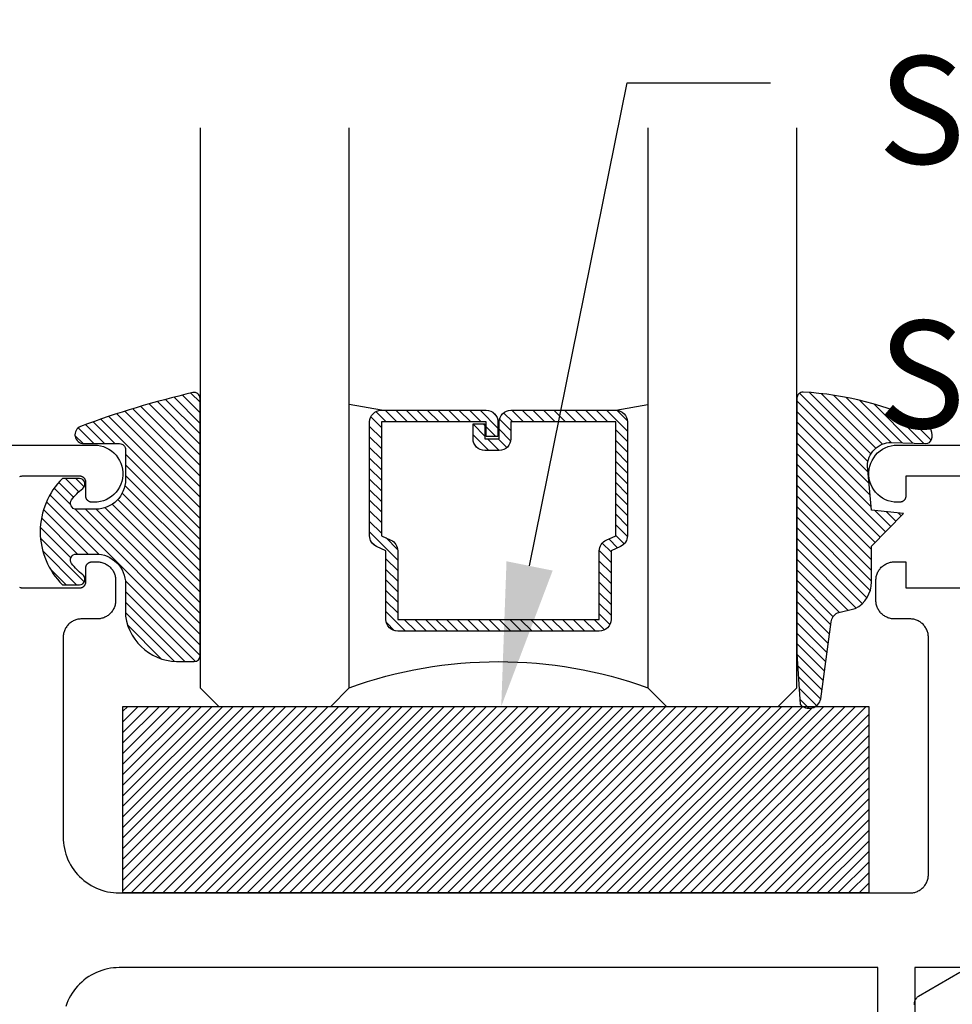
# Model space of a CAD drawing. Units: inches. Extents: x 0 to 108, y 0 to 43.
# Drawn here: x 3 to 5, y 18 to 20 of the extents above; entities that cross this region are included whole.
import ezdxf
from ezdxf import colors
from ezdxf.entities.mleader import LeaderData, LeaderLine
from ezdxf.math import Vec2, Vec3

# ---------------------------------------------------------------- set-up
doc = ezdxf.new("R2010")
doc.units = ezdxf.units.IN
doc.header["$LTSCALE"] = 0.5
doc.header["$MEASUREMENT"] = 0
for name, color, linetype in [('Arcadia-Profile', 5, 'Continuous'), ('Arcadia-Shade', 8, 'Continuous'), ('Arcadia-Text', 3, 'Continuous')]:
    doc.layers.add(name, color=color, linetype=linetype)
doc.styles.get("Standard").update_dxf_attribs({"font": 'ARIALN.TTF'})

# ---------------------------------------------------------------- blocks, each defined once
blk = doc.blocks.new('*U170')
at = {"layer": 'Arcadia-Shade', "lineweight": -3}
h = blk.add_hatch(dxfattribs=at)
h.set_pattern_fill('ANSI31', color=256, scale=0.1, style=0)
h.set_pattern_definition([(45, (-122.7277899938267, -543.3020791220363), (-0.0088388347648318, 0.0088388347648318), [])])
h.paths.add_polyline_path([(0, 0.3125), (1.249999499999972, 0.3125), (1.249999499999972, 0), (0, 0)])
at = {"layer": 'Arcadia-Profile', "lineweight": -3}
blk.add_lwpolyline([(0, 0.3125), (1.249999499999972, 0.3125), (1.249999499999972, 0), (0, 0)], close=True, dxfattribs=at)
blk = doc.blocks.new('*U0')
at = {"layer": 'Arcadia-Shade', "lineweight": -3}
h = blk.add_hatch(dxfattribs=at)
h.set_pattern_fill('ANSI31', color=256, scale=0.1, style=0)
h.set_pattern_definition([(45, (0.111432735196054, 0.0210802744449259), (-0.0088388347648318, 0.0088388347648318), [])])
edge = h.paths.add_edge_path()
edge.add_line((-0.1786578097246902, 0.2350642497696223), (-0.125, 0.2404197422160825))
edge.add_line((-0.125, 0.2404197422160825), (-0.1181936880113304, 0.3139171335331267))
edge.add_arc((-0.1581936880113304, 0.3139171335331286), 0.04, 359.9999999999973, 449.9999999999999)
edge.add_line((-0.1581936880113304, 0.3539171335331286), (-0.2162454687676565, 0.3519725935885994))
edge.add_arc((-0.2162454687677204, 0.3619725935886442), 0.0100000000000448, 199.8505422421205, 270.0000000003661, ccw=False)
edge.add_arc((-0.2057289674488805, 0.3657692497091054), 0.0211808495959475, 113.38550761416829, 199.8505422417517, ccw=False)
edge.add_arc((0.0188137903408532, -0.0927442170155847), 0.5317010624323791, 93.16608336545528, 115.98409913818631, ccw=False)
edge.add_arc((-0.009999999999999, 0.4281605382221339), 0.009999999999999, -5.4001247917767614e-12, 93.166083365465, ccw=False)
edge.add_line((0, 0.428160538222133), (0, 0))
edge.add_line((0, 0), (-0.0053552835515234, -0.0845275820354292))
edge.add_arc((-0.0204262058438835, -0.0713796810144441), 0.0199999999999994, 191.4084515945802, 318.8984941272966, ccw=False)
edge.add_line((-0.0400310460016437, -0.0753357197388062), (-0.0574464047220715, 0.0534071486590815))
edge.add_arc((-0.0772453629954753, 0.0505785003444151), 0.0200000000000013, 8.130742450397316, 62.82068149597911)
edge.add_line((-0.0681098259279479, 0.0683701265345048), (-0.0978388426688213, 0.0757519387839843))
edge.add_arc((-0.0749999999999996, 0.1202310042592028), 0.0499999999999997, 180.0000000000006, 242.82068149597302, ccw=False)
edge.add_line((-0.1249999999999993, 0.1202310042592023), (-0.125, 0.180419742216082))
edge.add_line((-0.125, 0.180419742216082), (-0.1786578097246902, 0.2350642497696223))
at = {"layer": 'Arcadia-Profile'}
blk.add_lwpolyline([(-0.1786578097246902, 0.2350642497696223), (-0.125, 0.2404197422160825), (-0.1181936880113304, 0.3139171335331267, 0.4142135623731084), (-0.1581936880113304, 0.3539171335331286), (-0.2162454687676565, 0.3519725935885994, -0.3160158995843511), (-0.2256512846930993, 0.3585769159274423, -0.3962562958274539), (-0.2141359800658433, 0.3852101994920861, -0.0998926618858281), (-0.0105523046130392, 0.4381452745538752, -0.4304926132808653), (0, 0.428160538222133), (0, 0), (-0.0053552835515234, -0.0845275820354292, -0.6217797134979012), (-0.0400310460016437, -0.0753357197388062), (-0.0574464047220715, 0.0534071486590815, 0.2432650129539878), (-0.0681098259279479, 0.0683701265345048), (-0.0978388426688213, 0.0757519387839843, -0.2811846954961982), (-0.1249999999999993, 0.1202310042592023), (-0.125, 0.180419742216082)], format="xyb", close=True, dxfattribs=at)
blk = doc.blocks.new('*U189')
at = {"layer": 'Arcadia-Shade', "lineweight": -3}
h = blk.add_hatch(dxfattribs=at)
h.set_pattern_fill('ANSI31', color=256, scale=0.1, style=0)
h.set_pattern_definition([(45, (-0.138567264803946, 0.0239117308240513), (-0.0088388347648318, 0.0088388347648318), [])])
edge = h.paths.add_edge_path()
edge.add_line((0.2307305913625512, 0.1184704544556859), (0.202291955919371, 0.1184704544556872))
edge.add_arc((0.2022919559193711, 0.1278042520424739), 0.0093337975867867, 126.6780053634676, 269.9999999999995, ccw=False)
edge.add_arc((0.1429581583326799, 0.207470454455787), 0.0900000000000237, 306.6780053633725, 323.576426357604)
edge.add_arc((0.2073301242805562, 0.1599704544556878), 0.0099999999999988, 323.5764263576871, 450.0000000000201)
edge.add_line((0.2073301242805527, 0.1699704544556866), (0.1749999999999971, 0.169970454455686))
edge.add_arc((0.1749999999999987, 0.1199704544556874), 0.0499999999999986, 90.00000000000178, 180.0000000000027)
edge.add_line((0.125, 0.119970454455685), (0.1250000000000007, 0.0659049405506607))
edge.add_arc((0.037059360948156, 0.0786686605666967), 0.0888620759688553, 266.2190256176107, 351.74174670046614, ccw=False)
edge.add_line((0.0311995675385823, -0.009999999999998), (0.0100000000000015, -0.01))
edge.add_arc((0.0100000000000008, 8e-16), 0.0100000000000008, 180.0000000000043, 270.0000000000043, ccw=False)
edge.add_line((0, 0), (0, 0.4305641256404997))
edge.add_arc((0.009999999999999, 0.4305641256405004), 0.009999999999999, 77.99937774415321, 180.0000000000045, ccw=False)
edge.add_arc((-0.3507727045260797, -1.107357734935952), 1.589668855323814, 69.71688305471389, 76.80556558053468, ccw=False)
edge.add_arc((0.1947457635950655, 0.3698040499677627), 0.0150000000000009, -90.00000000001302, 68.26389573529048, ccw=False)
edge.add_line((0.1947457635950621, 0.3548040499677619), (0.1349999999999979, 0.3548040499677614))
edge.add_arc((0.1349999999999979, 0.3448040499677614), 0.01, 90, 180)
edge.add_line((0.1249999999999979, 0.3448040499677614), (0.125, 0.2949704544556848))
edge.add_arc((0.1750000000000003, 0.2949704544556861), 0.0500000000000002, 180.0000000000014, 270.0000000000005)
edge.add_line((0.1750000000000007, 0.2449704544556859), (0.2073301242805527, 0.2449704544556874))
edge.add_arc((0.207330124280542, 0.2549704544556661), 0.0099999999999787, 270.0000000000609, 396.4235736423736)
edge.add_arc((0.1429581583325789, 0.2074704544556889), 0.0900000000000011, 36.42357364230738, 53.32199463653551)
edge.add_arc((0.2022919559193708, 0.2871366568689003), 0.009333797586788, 89.99999999999869, 233.32199463655041, ccw=False)
edge.add_line((0.202291955919371, 0.2964704544556884), (0.2307305913625512, 0.2964704544556882))
edge.add_arc((0.1429581583325826, 0.2074704544556871), 0.125000000000002, -45.39787468375329, 45.39787468375329, ccw=False)
at = {"layer": 'Arcadia-Profile'}
blk.add_lwpolyline([(0.2307305913625512, 0.1184704544556859), (0.202291955919371, 0.1184704544556872, -0.7220322426225168), (0.1967167169756805, 0.1352900043835457, 0.0738671817168788), (0.215376620024047, 0.1540329544556911, 0.6153459029250179), (0.2073301242805527, 0.1699704544556866), (0.1749999999999971, 0.169970454455686, 0.4142135623731001), (0.125, 0.119970454455685), (0.1250000000000007, 0.0659049405506607, -0.3915067863019581), (0.0311995675385823, -0.009999999999998), (0.0100000000000015, -0.01, -0.4142135623730951), (0, 0), (0, 0.4305641256404997, -0.4769788655072018), (0.0120792231389261, 0.4403455790671917, -0.0309400796202896), (0.2003007460826568, 0.3837375409001378, -0.8262721402126098), (0.1947457635950621, 0.3548040499677619), (0.1349999999999979, 0.3548040499677614, 0.4142135623730951), (0.1249999999999979, 0.3448040499677614), (0.125, 0.2949704544556848, 0.41421356237309), (0.1750000000000007, 0.2449704544556859), (0.2073301242805527, 0.2449704544556874, 0.6153459029248967), (0.2153766200240104, 0.2609079544556594, 0.0738671817168641), (0.1967167169756818, 0.2796509045278258, -0.7220322426226498), (0.202291955919371, 0.2964704544556884), (0.2307305913625512, 0.2964704544556882, -0.418287269326214)], format="xyb", close=True, dxfattribs=at)
blk = doc.blocks.new('*U156')
at = {"layer": 'Arcadia-Shade', "lineweight": -3}
h = blk.add_hatch(dxfattribs=at)
h.set_pattern_fill('ANSI31', color=256, scale=0.1, style=0)
h.set_pattern_definition([(45, (-12.49009116438055, -10.79353366436353), (-0.0088388347648318, 0.0088388347648318), [])])
edge = h.paths.add_edge_path()
edge.add_line((0.4990116755820751, 0.4285564927512802), (0.5229934129158452, 0.4285564927512838))
edge.add_arc((0.5229934129158464, 0.4482414927513224), 0.0196850000000387, 269.9999999999964, 359.9999999999984)
edge.add_line((0.5426784129158851, 0.4482414927513219), (0.5426784129158851, 0.4732180318310384))
edge.add_line((0.5426784129158851, 0.4732180318310384), (0.5229934129158452, 0.4732180318310384))
edge.add_line((0.5229934129158452, 0.4732180318310384), (0.5229934129158452, 0.4482414927513219))
edge.add_line((0.5229934129158452, 0.4482414927513219), (0.4990116755820751, 0.4482414927513219))
edge.add_line((0.4990116755820751, 0.4482414927513219), (0.4990116755820751, 0.4763228331426533))
edge.add_arc((0.47932667558206, 0.476322833142687), 0.0196850000000151, 359.9999999999018, 449.9999999999017)
edge.add_line((0.4793266755820938, 0.4960078331427021), (0.3036411249999347, 0.4960078331426985))
edge.add_arc((0.3036411249999347, 0.4763228331426604), 0.0196850000000382, 90, 180)
edge.add_line((0.2839561249998965, 0.4763228331426604), (0.2839561249998965, 0.2858323436881278))
edge.add_arc((0.3036411249999145, 0.2858323436881261), 0.019685000000018, 179.999999999995, 245.4529343159603)
edge.add_line((0.2954631769583571, 0.2679264678137017), (0.3114070047096007, 0.2606446238063391))
edge.add_line((0.3114070047096007, 0.2606446238063391), (0.3114070047096007, 0.1457257251104203))
edge.add_arc((0.3310920047095802, 0.145725725110422), 0.0196849999999795, 180.0000000000052, 270.0000000000052)
edge.add_line((0.331092004709582, 0.1260407251104425), (0.668905995290265, 0.126040725110439))
edge.add_arc((0.668905995290266, 0.1457257251104211), 0.0196849999999822, 269.9999999999974, 359.9999999999974)
edge.add_line((0.6885909952902481, 0.1457257251104203), (0.6885909952902481, 0.2606446238063391))
edge.add_line((0.6885909952902481, 0.2606446238063391), (0.7045348230414366, 0.2679264678137088))
edge.add_arc((0.6963568749998893, 0.2858323436881248), 0.0196850000000061, 294.547065684023, 359.9999999999882)
edge.add_line((0.7160418749998954, 0.2858323436881207), (0.7160418749998936, 0.4763228331426604))
edge.add_arc((0.696356874999912, 0.47632283314266), 0.0196849999999816, 9.694e-13, 89.99999999999903)
edge.add_line((0.6963568749999123, 0.4960078331426417), (0.5206721869999261, 0.4960078331426985))
edge.add_arc((0.5206721869999243, 0.4763228331426586), 0.0196850000000399, 89.99999999999484, 179.9999999999948)
edge.add_line((0.5009871869998844, 0.4763228331426604), (0.5009871869998844, 0.4521573060815705))
edge.add_line((0.5009871869998844, 0.4521573060815705), (0.5206721869999261, 0.4521573060815705))
edge.add_line((0.5206721869999261, 0.4521573060815705), (0.5206721869999261, 0.4763228331426604))
edge.add_line((0.5206721869999261, 0.4763228331426604), (0.6963568749999123, 0.4763228331426604))
edge.add_line((0.6963568749999123, 0.4763228331426604), (0.6963568749999123, 0.2858323436881207))
edge.add_line((0.6963568749999123, 0.2858323436881207), (0.6804130472487256, 0.2785504996807049))
edge.add_arc((0.6885909952902385, 0.260644623806309), 0.0196849999999735, 114.5470656839565, 179.9999999999124)
edge.add_line((0.668905995290265, 0.2606446238063391), (0.668905995290265, 0.1457257251104203))
edge.add_line((0.668905995290265, 0.1457257251104203), (0.331092004709582, 0.1457257251104203))
edge.add_line((0.331092004709582, 0.1457257251104203), (0.331092004709582, 0.2606446238063391))
edge.add_arc((0.311407004709616, 0.2606446238063067), 0.019684999999966, 9.43583e-11, 65.45293431605755)
edge.add_line((0.3195849527511214, 0.2785504996806978), (0.3036411249999347, 0.2858323436881207))
edge.add_line((0.3036411249999347, 0.2858323436881207), (0.3036411249999347, 0.4763228331426604))
edge.add_line((0.3036411249999347, 0.4763228331426604), (0.4793266755820938, 0.4763228331426604))
edge.add_line((0.4793266755820938, 0.4763228331426604), (0.4793266755820938, 0.4482414927513219))
edge.add_arc((0.4990116755821053, 0.4482414927512917), 0.0196850000000115, 179.9999999999121, 269.9999999999121)
at = {"layer": 'Arcadia-Profile'}
for p, q in [((0, 0.03125), (2.3e-15, 0.96875)), ((0.2500000000000005, 0.96875), (0.25, 0.03125)), ((0.75, 0.03125), (0.7500000000000006, 0.96875)), ((1, 0.96875), (1, 0.03125)), ((0.3036416249999334, 0.4960078331427021), (0.2499999999999218, 0.5053829846366896)), ((0.6963568749999123, 0.4960078331427021), (0.7499984999999257, 0.5053829846366896)), ((0.7080088700575029, 0.2699663348586228), (0.7122228838293801, 0.2741803486304981)), ((0.03125, 0), (0, 0.03125)), ((0.03125, 0), (0, 0.03125)), ((0.03125, 0), (0, 0.03125)), ((0.03125, 0), (0, 0.03125)), ((0.03125, 0), (0, 0.03125)), ((0.25, 0.03125), (0.21875, 0)), ((0.25, 0.03125), (0.21875, 0)), ((0.78125, 0), (0.75, 0.03125)), ((1, 0.03125), (0.96875, 0)), ((0.21875, 0), (0.03125, 0)), ((0.21875, 0), (0.03125, 0)), ((0.96875, 0), (0.78125, 0))]:
    blk.add_line(p, q, dxfattribs=at)
blk.add_lwpolyline([(0.4990116755820751, 0.4285564927512802), (0.5229934129158452, 0.4285564927512838, 0.4142135623731049), (0.5426784129158851, 0.4482414927513219), (0.5426784129158851, 0.4732180318310384), (0.5229934129158452, 0.4732180318310384), (0.5229934129158452, 0.4482414927513219), (0.4990116755820751, 0.4482414927513219), (0.4990116755820751, 0.4763228331426533, 0.4142135623730951), (0.4793266755820938, 0.4960078331427021), (0.3036411249999347, 0.4960078331426985, 0.4142135623730951), (0.2839561249998965, 0.4763228331426604), (0.2839561249998965, 0.2858323436881278, 0.2936188569408289), (0.2954631769583571, 0.2679264678137017), (0.3114070047096007, 0.2606446238063391), (0.3114070047096007, 0.1457257251104203, 0.4142135623730951), (0.331092004709582, 0.1260407251104425), (0.668905995290265, 0.126040725110439, 0.4142135623730951), (0.6885909952902481, 0.1457257251104203), (0.6885909952902481, 0.2606446238063391), (0.7045348230414366, 0.2679264678137088, 0.2936188569408282), (0.7160418749998954, 0.2858323436881207), (0.7160418749998936, 0.4763228331426604, 0.4142135623730852), (0.6963568749999123, 0.4960078331426417), (0.5206721869999261, 0.4960078331426985, 0.4142135623730951), (0.5009871869998844, 0.4763228331426604), (0.5009871869998844, 0.4521573060815705), (0.5206721869999261, 0.4521573060815705), (0.5206721869999261, 0.4763228331426604), (0.6963568749999123, 0.4763228331426604), (0.6963568749999123, 0.2858323436881207), (0.6804130472487256, 0.2785504996807049, 0.2936188569407848), (0.668905995290265, 0.2606446238063391), (0.668905995290265, 0.1457257251104203), (0.331092004709582, 0.1457257251104203), (0.331092004709582, 0.2606446238063391, 0.2936188569408189), (0.3195849527511214, 0.2785504996806978), (0.3036411249999347, 0.2858323436881207), (0.3036411249999347, 0.4763228331426604), (0.4793266755820938, 0.4763228331426604), (0.4793266755820938, 0.4482414927513219, 0.4142135623730946)], format="xyb", close=True, dxfattribs=at)
blk.add_arc((0.4999992499998971, -0.6625220109668888), 0.7374409998105559, 70.18348207574029, 109.8165179242613, dxfattribs=at)

msp = doc.modelspace()

# ---------------------------------------------------------------- linework, layer by layer
at = {"layer": 'Arcadia-Profile'}
for points in [[(1.981114777977012, 18.85091804511626), (3.548251777977014, 18.85091804511626), (3.55342777797702, 18.85063727151635), (3.558543777977064, 18.84979824511629), (3.563539777977013, 18.84841080811634), (3.568355777977018, 18.84649124011628), (3.57293577797705, 18.84406206211633), (3.57722577797702, 18.84115177311628), (3.581176777977049, 18.83779451511634), (3.584740777977032, 18.83402968511632), (3.587876777977015, 18.82990144511632), (3.590547777977036, 18.82545822511633), (3.592722777977058, 18.82075216511634), (3.594375777977035, 18.81583847511626), (3.595487777977012, 18.81077479511634), (3.596045777977025, 18.80562054511631), (3.596042777977032, 18.80043619511627), (3.595479777977033, 18.79528256511628), (3.594361777977013, 18.79022011511631), (3.592702777977052, 18.78530825511632), (3.590522777977042, 18.7806045951163), (3.587846777977034, 18.77616432511627), (3.584706777977061, 18.77203954511628), (3.581137777977033, 18.76827864511631), (3.577183777977012, 18.76492574511633), (3.572889777977053, 18.76202018511628), (3.568307777977025, 18.75959606511628), (3.563489777977025, 18.75768180511636), (3.558492777977022, 18.75629987511627), (3.553375777977038, 18.75546648511636), (3.548198777977034, 18.75519142511632), (3.543021777977031, 18.75547790511632), (3.542539777977054, 18.75554289511626), (3.542060777977013, 18.75563130511636), (3.541586777977016, 18.75574293511636), (3.541118777977061, 18.75587751511637), (3.540657777977031, 18.75603473511626), (3.540204777977038, 18.7562142151163), (3.539760777977022, 18.75641551511626), (3.539327777977035, 18.75663818511634), (3.538905777977021, 18.75688167511635), (3.53849677797703, 18.75714542511628), (3.538100777977064, 18.75742879511631), (3.537718777977062, 18.75773111511626), (3.537351777977022, 18.75805167511635), (3.537000777977056, 18.75838970511631), (3.536667777977044, 18.75874441511632), (3.536351777977046, 18.75911495511627), (3.536053777977059, 18.75950044511626), (3.535774777977024, 18.75989997511635), (3.535515777977053, 18.76031258511637), (3.535277777977029, 18.76073731511633), (3.535060777977065, 18.76117315511635), (3.534864777977048, 18.76161905511628), (3.534690777977033, 18.76207397511632), (3.534538777977019, 18.76253682511628), (3.53440977797706, 18.76300651511633), (3.534303777977044, 18.76348191511636), (3.534221777977023, 18.76396191511628), (3.534161777977061, 18.76444536511633), (3.534126777977036, 18.76493112511628), (3.534114777977066, 18.76541804511635), (3.534114777977066, 18.78891804511636), (3.534100777977045, 18.78944140511635), (3.534059777977034, 18.78996332511633), (3.533991777977036, 18.79048238511632), (3.533895777977051, 18.79099716511632), (3.533773777977017, 18.79150623511634), (3.53362577797705, 18.79200821511631), (3.533450777977037, 18.79250172511627), (3.533249777977033, 18.79298541511628), (3.533024777977033, 18.7934579451163), (3.532774777977039, 18.79391804511636), (3.532501777977046, 18.79436443511633), (3.532204777977057, 18.79479589511629), (3.531885777977066, 18.79521124511632), (3.531545777977015, 18.79560935511631), (3.531185777977015, 18.7959891151163), (3.530805777977064, 18.79634949511626), (3.530407777977046, 18.79668950511632), (3.529992777977014, 18.79700821511631), (3.529560777977025, 18.79730475511633), (3.529114777977014, 18.79757829511629), (3.528654777977038, 18.79782811511631), (3.528181777977039, 18.79805349511627), (3.527698777977064, 18.79825384511628), (3.527204777977061, 18.79842861511633), (3.526702777977021, 18.79857730511628), (3.526193777977056, 18.79869952511626), (3.525678777977049, 18.79879492511634), (3.525159777977052, 18.79886326511632), (3.524637777977062, 18.79890434511628), (3.524114777977018, 18.79891804511635), (3.429114777977048, 18.79891804511635), (3.42806777797702, 18.79889063511632), (3.427023777977041, 18.7988084851163), (3.425985777977047, 18.79867181511633), (3.42495677797703, 18.79848099511628), (3.423938777977042, 18.79823656511632), (3.422934777977019, 18.79793917511631)], [(5.013114777977051, 18.79891804511635), (4.908114777977033, 18.79891804511635), (4.908114777977033, 18.76541804511635), (4.908102777977063, 18.76493112511628), (4.908067777977038, 18.76444536511633), (4.908007777977019, 18.76396191511628), (4.907925777977055, 18.76348191511636), (4.907819777977039, 18.76300651511633), (4.907690777977023, 18.76253682511628), (4.907538777977066, 18.76207397511632), (4.907364777977051, 18.76161905511628), (4.907168777977034, 18.76117315511635), (4.906951777977013, 18.76073731511633), (4.906713777977046, 18.76031258511637), (4.906454777977018, 18.75989997511635), (4.90617577797704, 18.75950044511626), (4.905877777977053, 18.75911495511627), (4.905561777977055, 18.75874441511632), (4.905228777977043, 18.75838970511631), (4.90487777797702, 18.75805167511635), (4.904510777977037, 18.75773111511626), (4.904128777977035, 18.75742879511631), (4.903732777977012, 18.75714542511628), (4.903323777977021, 18.75688167511635), (4.902901777977064, 18.75663818511634), (4.90246877797702, 18.75641551511626), (4.902024777977061, 18.7562142151163), (4.901571777977011, 18.75603473511626), (4.901110777977038, 18.75587751511637), (4.900642777977026, 18.75574293511636), (4.900168777977029, 18.75563130511636), (4.899689777977044, 18.75554289511626), (4.899207777977011, 18.75547790511632), (4.894030777977064, 18.75519142511632), (4.888853777977061, 18.75546648511636), (4.88373677797702, 18.75629987511627), (4.878739777977017, 18.75768180511636), (4.873921777977017, 18.75959606511628), (4.869339777977046, 18.76202018511628), (4.86504577797703, 18.76492574511633), (4.861091777977065, 18.76827864511631), (4.857522777977038, 18.77203954511628), (4.854382777977065, 18.77616432511627), (4.851706777977057, 18.7806045951163), (4.849526777977047, 18.78530825511632), (4.847867777977029, 18.79022011511631), (4.846749777977066, 18.79528256511628), (4.846186777977067, 18.80043619511627), (4.846183777977017, 18.80562054511631), (4.84674177797703, 18.81077479511634), (4.847853777977064, 18.81583847511626), (4.84950677797704, 18.82075216511634), (4.851681777977063, 18.82545822511633), (4.854352777977027, 18.82990144511632), (4.85748877797701, 18.83402968511632), (4.86105277797705, 18.83779451511634), (4.865003777977022, 18.84115177311628), (4.869293777977048, 18.84406206211633), (4.873873777977024, 18.84649124011628), (4.878689777977029, 18.84841080811634), (4.883685777977035, 18.84979824511629), (4.888801777977022, 18.85063727151635), (4.893977777977028, 18.85091804511626), (6.471114777977035, 18.85091804511626)], [(3.422934777977019, 18.61289694511629), (3.423938777977042, 18.61259954511627), (3.42495677797703, 18.61235504511626), (3.425985777977047, 18.61216424511633), (3.427023777977041, 18.61202764511631), (3.42806777797702, 18.61194544511636), (3.429114777977048, 18.61191804511634), (3.524114777977018, 18.61191804511634), (3.524637777977062, 18.61193174511629), (3.525159777977052, 18.61197284511627), (3.525678777977049, 18.61204114511633), (3.526193777977056, 18.6121365451163), (3.526702777977021, 18.61225874511626), (3.527204777977061, 18.61240744511633), (3.527698777977064, 18.6125822451163), (3.528181777977039, 18.61278254511626), (3.528654777977038, 18.61300794511635), (3.529114777977014, 18.61325774511636), (3.529560777977025, 18.61353134511626), (3.529992777977014, 18.61382784511636), (3.530407777977046, 18.61414654511634), (3.530805777977064, 18.61448664511636), (3.531185777977015, 18.61484694511637), (3.531545777977015, 18.61522674511627), (3.531885777977066, 18.61562484511626), (3.532204777977057, 18.61604014511636), (3.532501777977046, 18.61647164511635), (3.532774777977039, 18.61691804511633), (3.533024777977033, 18.61737814511627), (3.533249777977033, 18.61785064511628), (3.533450777977037, 18.61833434511629), (3.53362577797705, 18.61882784511635), (3.533773777977017, 18.61932984511634), (3.533895777977051, 18.61983894511627), (3.533991777977036, 18.62035374511629), (3.534059777977034, 18.62087274511634), (3.534100777977045, 18.62139464511631), (3.534114777977066, 18.62191804511633), (3.534114777977066, 18.64541804511634), (3.534128777977031, 18.64594144511636), (3.534169777977041, 18.64646334511633), (3.53423777797704, 18.64698234511627), (3.534333777977025, 18.64749714511629), (3.534455777977058, 18.64800624511633), (3.534603777977025, 18.64850824511632), (3.534778777977038, 18.64900174511626), (3.534979777977042, 18.64948544511628), (3.535204777977043, 18.64995794511628), (3.535454777977037, 18.65041804511634), (3.535727777977029, 18.65086444511632), (3.536024777977019, 18.65129594511632), (3.536343777977066, 18.6517112451163), (3.53668377797706, 18.65210934511629), (3.537043777977061, 18.6524891451163), (3.537423777977011, 18.65284944511632), (3.537821777977029, 18.65318954511633), (3.538236777977061, 18.65350824511631), (3.538668777977051, 18.6538047451163), (3.539114777977061, 18.65407834511632), (3.539574777977037, 18.65432814511632), (3.540047777977036, 18.6545535451163), (3.540530777977011, 18.65475384511626), (3.541024777977014, 18.65492864511634), (3.541526777977054, 18.6550773451163), (3.542035777977019, 18.65519954511626), (3.542550777977027, 18.65529494511634), (3.543069777977024, 18.65536324511629), (3.543591777977013, 18.65540434511627), (3.544114777977057, 18.65541804511633), (3.553114777977015, 18.65541804511633), (3.554736777977012, 18.65537554511627), (3.55635477797702, 18.65524824511635), (3.55796377797705, 18.65503634511629), (3.559559777977057, 18.65474064511636), (3.561137777977052, 18.65436174511626), (3.562694777977043, 18.65390084511637), (3.564223777977048, 18.6533590451163), (3.565723777977012, 18.65273794511631), (3.567188777977065, 18.65203924511627), (3.568614777977046, 18.65126484511631), (3.569998777977019, 18.6504168451163), (3.571335777977054, 18.64949754511633), (3.572623777977042, 18.64850954511632), (3.573857777977053, 18.64745554511626), (3.575034777977037, 18.6463383451163), (3.576151777977059, 18.64516104511631), (3.577206777977011, 18.64392694511628), (3.578194777977017, 18.64263934511632), (3.579113777977028, 18.64130184511634), (3.579961777977047, 18.63991804511636), (3.580735777977025, 18.63849174511631), (3.581434777977023, 18.63702684511634), (3.582055777977046, 18.63552744511628), (3.582597777977042, 18.63399754511636), (3.583058777977015, 18.63244144511634), (3.583437777977025, 18.63086334511627), (3.583732777977019, 18.62926754511636), (3.583944777977052, 18.62765844511637), (3.584072777977013, 18.62604044511636), (3.584114777977021, 18.62441804511627), (3.584114777977021, 18.59091804511627), (3.584072777977013, 18.58929564511629), (3.583944777977052, 18.58767764511629), (3.583732777977019, 18.58606854511629), (3.583437777977025, 18.58447274511627), (3.583058777977015, 18.58289464511631), (3.582597777977042, 18.58133854511629), (3.582055777977046, 18.57980864511626), (3.581434777977023, 18.57830924511631), (3.580735777977025, 18.57684434511634), (3.579961777977047, 18.57541804511629), (3.579113777977028, 18.57403424511631), (3.578194777977017, 18.57269674511633), (3.577206777977011, 18.57140914511626), (3.576151777977059, 18.57017504511634), (3.575034777977037, 18.56899774511635), (3.573857777977053, 18.56788054511628), (3.572623777977042, 18.56682654511633), (3.571335777977054, 18.56583854511632), (3.569998777977019, 18.56491924511636), (3.568614777977046, 18.56407124511633), (3.567188777977065, 18.56329684511627), (3.565723777977012, 18.56259814511634), (3.564223777977048, 18.56197704511635), (3.562694777977043, 18.56143524511628), (3.561137777977052, 18.56097434511628), (3.559559777977057, 18.56059544511629), (3.55796377797705, 18.56029974511637), (3.55635477797702, 18.5600878451163), (3.554736777977012, 18.55996054511627), (3.553114777977015, 18.55991804511632), (3.527114777977061, 18.55991804511632), (3.525492777977063, 18.55987554511637), (3.523874777977056, 18.55974824511634), (3.522265777977025, 18.55953634511627), (3.520669777977019, 18.55924064511635), (3.519091777977024, 18.55886174511636), (3.517534777977033, 18.55840084511635), (3.516005777977028, 18.55785904511629), (3.514505777977063, 18.5572379451163), (3.51304077797701, 18.55653924511637), (3.51161477797703, 18.5557648451163), (3.510230777977056, 18.55491684511628), (3.508893777977021, 18.55399754511632), (3.507605777977033, 18.55300954511631), (3.506371777977022, 18.55195554511636), (3.505194777977038, 18.55083834511629), (3.504077777977016, 18.54966104511629), (3.503022777977065, 18.54842694511626), (3.502034777977058, 18.54713934511631), (3.501115777977048, 18.54580184511633), (3.500267777977029, 18.54441804511634), (3.49949377797705, 18.54299174511629), (3.498794777977053, 18.54152684511632), (3.498173777977029, 18.54002744511626), (3.497631777977034, 18.53849754511634), (3.497170777977061, 18.53694144511633), (3.496791777977051, 18.53536334511636), (3.496496777977057, 18.53376754511635), (3.496284777977024, 18.53215844511635), (3.496156777977063, 18.53054044511634), (3.496114777977055, 18.52891804511637), (3.496114777977055, 18.19491804511631), (3.496243777977014, 18.18999844511631), (3.496629777977062, 18.18509234511634), (3.497271777977033, 18.1802132451163), (3.498168777977042, 18.17537434511632), (3.49931777797704, 18.17058904511634), (3.500715777977035, 18.1658704451163), (3.502357777977039, 18.1612314451163), (3.504241777977057, 18.15668484511627), (3.506359777977053, 18.15224294511631), (3.508708777977034, 18.14791804511628), (3.511279777977023, 18.14372194511634), (3.514066777977035, 18.13966624511636), (3.517062777977031, 18.13576194511631), (3.520258777977034, 18.13201974511628), (3.523646777977063, 18.12845004511632), (3.527216777977031, 18.12506244511633), (3.530958777977019, 18.12186634511636), (3.534862777977053, 18.11887044511627), (3.538918777977045, 18.11608304511628), (3.543114777977024, 18.11351164511632), (3.547439777977018, 18.11116344511629), (3.551881777977058, 18.1090447451163), (3.556427777977063, 18.10716144511627), (3.56106677797706, 18.10551874511634), (3.565785777977026, 18.10412104511636), (3.570570777977053, 18.10297214511627), (3.575409777977057, 18.1020753451163), (3.580288777977017, 18.10143294511636), (3.585194777977022, 18.10104684511634), (3.590114777977049, 18.10091804511626), (4.915114777977038, 18.10091804511626), (4.916736777977035, 18.10096054511632), (4.918354777977043, 18.10108784511635), (4.919963777977017, 18.10129974511631), (4.921559777977023, 18.10159544511634), (4.923137777977018, 18.10197434511633), (4.924694777977066, 18.10243524511634), (4.926223777977014, 18.10297704511629), (4.927723777977035, 18.10359814511628), (4.929188777977032, 18.10429684511632), (4.930614777977012, 18.10507124511628), (4.931998777977042, 18.1059192451163), (4.933335777977021, 18.10683854511626), (4.934623777977066, 18.10782654511626), (4.93585777797702, 18.10888054511633), (4.937034777977061, 18.10999774511629), (4.938151777977026, 18.11117504511628), (4.939206777977034, 18.11240914511632), (4.94019477797704, 18.11369674511627), (4.941113777977051, 18.11503424511636), (4.941961777977013, 18.11641804511635), (4.942735777977048, 18.11784434511628), (4.943434777977046, 18.11930924511637), (4.944055777977013, 18.12080864511631), (4.944597777977065, 18.12233854511635), (4.945058777977038, 18.12389464511636), (4.945437777977048, 18.12547274511632), (4.945732777977042, 18.12706854511634), (4.945944777977018, 18.12867764511634), (4.946072777977036, 18.13029564511635), (4.946114777977044, 18.13191804511632), (4.946114777977044, 18.52891804511637), (4.946072777977036, 18.53054044511634), (4.945944777977018, 18.53215844511635), (4.945732777977042, 18.53376754511635), (4.945437777977048, 18.53536334511636), (4.945058777977038, 18.53694144511633), (4.944597777977065, 18.53849754511634), (4.944055777977013, 18.54002744511626), (4.943434777977046, 18.54152684511632), (4.942735777977048, 18.54299174511629), (4.941961777977013, 18.54441804511634), (4.941113777977051, 18.54580184511633), (4.94019477797704, 18.54713934511631), (4.939206777977034, 18.54842694511626), (4.938151777977026, 18.54966104511629), (4.937034777977061, 18.55083834511629), (4.93585777797702, 18.55195554511636), (4.934623777977066, 18.55300954511631), (4.933335777977021, 18.55399754511632), (4.931998777977042, 18.55491684511628), (4.930614777977012, 18.5557648451163), (4.929188777977032, 18.55653924511637), (4.927723777977035, 18.5572379451163), (4.926223777977014, 18.55785904511629), (4.924694777977066, 18.55840084511635), (4.923137777977018, 18.55886174511636), (4.921559777977023, 18.55924064511635), (4.919963777977017, 18.55953634511627), (4.918354777977043, 18.55974824511634), (4.916736777977035, 18.55987554511637), (4.915114777977038, 18.55991804511632), (4.889114777977027, 18.55991804511632), (4.88749277797703, 18.55996054511627), (4.885874777977022, 18.5600878451163), (4.884265777977049, 18.56029974511637), (4.882669777977042, 18.56059544511629), (4.881091777977047, 18.56097434511628), (4.879534777977056, 18.56143524511628), (4.878005777977051, 18.56197704511635), (4.87650577797703, 18.56259814511634), (4.875040777977034, 18.56329684511627), (4.873614777977053, 18.56407124511633), (4.872230777977023, 18.56491924511636), (4.870893777977045, 18.56583854511632), (4.869605777977056, 18.56682654511633), (4.868371777977046, 18.56788054511628), (4.867194777977061, 18.56899774511635), (4.866077777977039, 18.57017504511634), (4.865022777977031, 18.57140914511626), (4.864034777977025, 18.57269674511633), (4.863115777977014, 18.57403424511631), (4.862267777977052, 18.57541804511629), (4.861493777977017, 18.57684434511634), (4.860794777977019, 18.57830924511631), (4.860173777977053, 18.57980864511626), (4.859631777977057, 18.58133854511629), (4.859170777977027, 18.58289464511631), (4.858791777977018, 18.58447274511627), (4.858496777977023, 18.58606854511629), (4.858284777977047, 18.58767764511629), (4.858156777977029, 18.58929564511629), (4.858114777977021, 18.59091804511627), (4.858114777977021, 18.62441804511627), (4.858156777977029, 18.62604044511636), (4.858284777977047, 18.62765844511637), (4.858496777977023, 18.62926754511636), (4.858791777977018, 18.63086334511627), (4.859170777977027, 18.63244144511634), (4.859631777977057, 18.63399754511636), (4.860173777977053, 18.63552744511628), (4.860794777977019, 18.63702684511634), (4.861493777977017, 18.63849174511631), (4.862267777977052, 18.63991804511636), (4.863115777977014, 18.64130184511634), (4.864034777977025, 18.64263934511632), (4.865022777977031, 18.64392694511628), (4.866077777977039, 18.64516104511631), (4.867194777977061, 18.6463383451163), (4.868371777977046, 18.64745554511626), (4.869605777977056, 18.64850954511632), (4.870893777977045, 18.64949754511633), (4.872230777977023, 18.6504168451163), (4.873614777977053, 18.65126484511631), (4.875040777977034, 18.65203924511627), (4.87650577797703, 18.65273794511631), (4.878005777977051, 18.6533590451163), (4.879534777977056, 18.65390084511637), (4.881091777977047, 18.65436174511626), (4.882669777977042, 18.65474064511636), (4.884265777977049, 18.65503634511629), (4.885874777977022, 18.65524824511635), (4.88749277797703, 18.65537554511627), (4.889114777977027, 18.65541804511633), (4.908114777977033, 18.65541804511633), (4.908114777977033, 18.61191804511634), (5.013114777977051, 18.61191804511634)], [(4.861114777977064, 17.83591804511627), (4.861114777977064, 17.97591804511626), (3.590114777977049, 17.97591804511626), (3.585194777977022, 17.97578924511629), (3.580288777977017, 17.97540314511627), (3.575409777977057, 17.97476074511633), (3.570570777977053, 17.97386394511636), (3.565785777977026, 17.97271504511627), (3.56106677797706, 17.97131734511629), (3.556427777977063, 17.96967464511635), (3.551881777977058, 17.96779134511632), (3.547439777977018, 17.96567264511634), (3.543114777977024, 17.96332444511631), (3.538918777977045, 17.96075304511635), (3.534862777977053, 17.95796564511636), (3.530958777977019, 17.95496974511627), (3.527216777977031, 17.9517736451163), (3.523646777977063, 17.94838604511631), (3.520258777977034, 17.94481634511635), (3.517062777977031, 17.94107414511632), (3.514066777977035, 17.93716984511627), (3.511279777977023, 17.93311414511629), (3.508708777977034, 17.92891804511635), (3.506359777977053, 17.92459314511632), (3.504241777977057, 17.92015124511635), (3.502357777977039, 17.91560464511633), (3.500715777977035, 17.91096564511633)], [(5.624106777977061, 17.97591804511626), (4.923114777977019, 17.97591804511626), (4.923114777977019, 17.89791804511628)], [(4.998647777977026, 17.96757604511629), (4.929614777977036, 17.92771964511632), (4.928510777977038, 17.92701654511631), (4.927472777977044, 17.92621994511626), (4.926507777977036, 17.92533584511636), (4.925623777977051, 17.92437104511634), (4.924827777977014, 17.9233328451163), (4.924124777977027, 17.92222924511634), (4.92351977797702, 17.92106854511632), (4.923019777977032, 17.91985954511631), (4.92262577797706, 17.91861154511628), (4.922342777977036, 17.9173339451163), (4.922171777977013, 17.9160365451163), (4.922114777977043, 17.91472924511629), (4.922171777977013, 17.91342194511628)]]:
    msp.add_lwpolyline(points, dxfattribs=at)

# ---------------------------------------------------------------- block references
at = {"layer": 'Arcadia-Profile', "lineweight": -3, "xscale": -1}
msp.add_blockref('*U156', (4.725696381537005, 18.41341804511626), dxfattribs=at)
at = {"layer": 'Arcadia-Profile', "lineweight": -3, "extrusion": (0, 0, -1), "zscale": -1}
for name, p in [('*U189', (-3.72569638153655, 18.4986373132258)), ('*U0', (-4.72569638153655, 18.50159333608712))]:
    msp.add_blockref(name, p, dxfattribs=at)
at = {"layer": 'Arcadia-Profile'}
msp.add_blockref('*U170', (3.596114777977021, 18.10091804511626), dxfattribs=at)

# ---------------------------------------------------------------- leaders
at = {"layer": 'Arcadia-Text', "lineweight": -3}
ml = msp.add_multileader_mtext('Standard', dxfattribs=at)
ml.set_content('\\A1;Setting Block [ 1 {\\H0.7x;\\S1/4;}" x {\\H0.7x;\\S5/16;}" x 4" ]\\PSB_1.2500X0.3125X4', color=256)
ml.set_leader_properties()
ml.build(insert=Vec2(0, 0))
ml.multileader.update_dxf_attribs({"dogleg_length": 0.36, "arrow_head_size": 0.24})
ctx = ml.context
ctx.base_point, ctx.char_height, ctx.arrow_head_size, ctx.landing_gap_size, ctx.plane_origin = Vec3(4.681358950545324, 19.4577741280608), 0.18, 0.24, 0.18, Vec3(4.035401093931142, 17.67350397918312)
notes = []
notes.append((ctx, [(1, (1, 1, 0), (4.441083165990988, 19.4577741280608), (1, 0), 0.2402757845543357, [(0, [(4.230277985096023, 18.41341804511626)], 0, [])])]))
ctx.mtext.insert, ctx.mtext.flow_direction = Vec3(4.861358950545337, 19.56349036271297), 5
for ctx, leaders in notes:
    for number, flags, end, landing, length, lines in leaders:
        leader = LeaderData()
        leader.index, (leader.has_last_leader_line, leader.has_dogleg_vector, leader.attachment_direction) = number, flags
        leader.last_leader_point, leader.dogleg_vector, leader.dogleg_length = Vec3(end), Vec3(landing), length
        for number, points, colour, breaks in lines:
            line = LeaderLine()
            line.index, line.vertices, line.color, line.breaks = number, Vec3.list(points), colors.encode_raw_color(colour), breaks
            leader.lines.append(line)
        ctx.leaders.append(leader)

doc.saveas('drawing.dxf')
